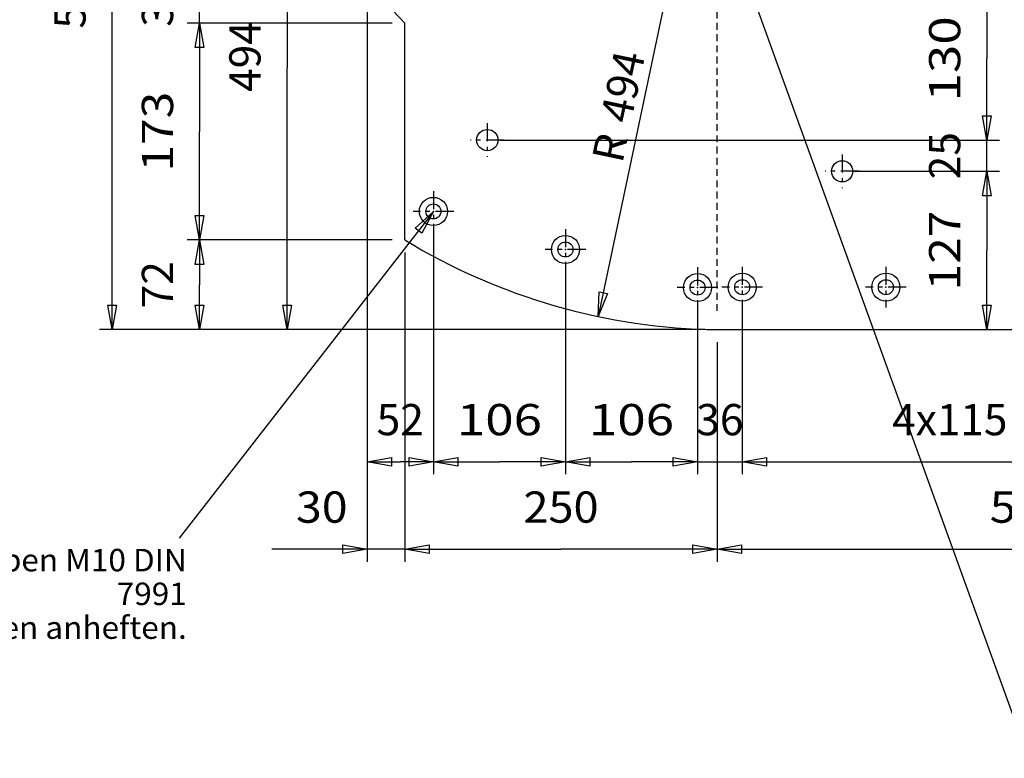
# Model space of a CAD drawing. Extents: x 0 to 39215, y -98771 to 0.
# Drawn here: x 36137 to 36925, y -94619 to -94027 of the extents above; entities that cross this region are included whole.
import ezdxf
from ezdxf.enums import TextEntityAlignment as Align

# ---------------------------------------------------------------- set-up
doc = ezdxf.new("R2010")
doc.units = 0
doc.linetypes.add('CENTER', pattern=[26.5, 14.5, -4.5, 3, -4.5])
doc.linetypes.add('DASHED', pattern=[9, 5.5, -3.5])
doc.layers.add('0___________________________________________________________________________', color=7, linetype='CONTINUOUS')
doc.layers.add('D10', color=7, linetype='CONTINUOUS')
doc.styles.add('GMSSTANDARD', font='txt')
doc.styles.add('STANDARD1000', font='txt')
doc.styles.add('STANDARD1059', font='txt', dxfattribs={"width": 1.058948})
doc.styles.add('STANDARD1091', font='txt', dxfattribs={"width": 1.091107})
doc.styles.add('STANDARD1125', font='txt', dxfattribs={"width": 1.12528})
doc.styles.add('STANDARD1200', font='txt', dxfattribs={"width": 1.199759})
doc.styles.add('STANDARD953', font='txt', dxfattribs={"width": 0.953052})
doc.dimstyles.new('TXT_0010_25_2', dxfattribs={"dimscale": 10, "dimtxt": 2.5, "dimasz": 0, "dimexe": 1, "dimexo": 1, "dimgap": 2.125, "dimtad": 1, "dimrnd": 0.001, "dimzin": 12, "dimtxsty": 'STANDARD1091', "dimsah": 1, "dimcen": 1.85, "dimclrd": 1, "dimclre": 2, "dimclrt": 3, "dimazin": 3, "dimtfac": 0.75, "dimtdec": 3, "dimtofl": 0, "dimtmove": 0, "dimatfit": 3, "dimfxl": 1, "dimtolj": 2, "dimtzin": 12, "dimarcsym": 0})

# ---------------------------------------------------------------- blocks, each defined once
blk = doc.blocks.new('*D0')
at = {"layer": 'D10', "color": 2, "linetype": 'Continuous', "transparency": 16777216, "style": 'STANDARD1091', "width": 1.091107}
blk.add_text('20', height=25, dxfattribs=at).set_placement((38155.456753, -96040), align=Align.CENTER)
blk = doc.blocks.new('GMS_Closed')
at = {"layer": 'D10', "color": 0, "linetype": 'Continuous'}
blk.add_lwpolyline([(-1, 0.176327), (0, 0), (-1, -0.176327)], close=True, dxfattribs=at)
blk = doc.blocks.new('*D86')
at = {"layer": '0___________________________________________________________________________', "color": 2, "linetype": 'Continuous', "transparency": 16777216}
for p, q in [((37195.46, -94270.49), (37195.46, -94461.25)), ((36695.46, -94285.49), (36695.46, -94461.25)), ((36695.46, -94451.25), (36945.46, -94451.25)), ((37195.46, -94451.25), (36945.46, -94451.25))]:
    blk.add_line(p, q, dxfattribs=at)
at = {"layer": '0___________________________________________________________________________', "color": 2, "linetype": 'Continuous', "transparency": 16777216, "xscale": 19.5, "yscale": 19.5, "zscale": 19.5, "rotation": 180}
blk.add_blockref('GMS_Closed', (36695.46, -94451.25), dxfattribs=at)
at = {"layer": '0___________________________________________________________________________', "color": 2, "linetype": 'Continuous', "transparency": 16777216, "xscale": 19.5, "yscale": 19.5, "zscale": 19.5}
blk.add_blockref('GMS_Closed', (37195.46, -94451.25), dxfattribs=at)
at = {"layer": '0___________________________________________________________________________', "color": 2, "linetype": 'Continuous', "transparency": 16777216, "style": 'STANDARD1125', "width": 1.12528}
blk.add_text('500', height=25, dxfattribs=at).set_placement((36945.46, -94430), align=Align.CENTER)
blk = doc.blocks.new('*D87')
at = {"layer": '0___________________________________________________________________________', "color": 2, "linetype": 'Continuous', "transparency": 16777216}
for p, q in [((36445.46, -94213.73), (36445.46, -94461.25)), ((36695.46, -94285.49), (36695.46, -94461.25)), ((36445.46, -94451.25), (36570.46, -94451.25)), ((36695.46, -94451.25), (36570.46, -94451.25))]:
    blk.add_line(p, q, dxfattribs=at)
at = {"layer": '0___________________________________________________________________________', "color": 2, "linetype": 'Continuous', "transparency": 16777216, "xscale": 19.5, "yscale": 19.5, "zscale": 19.5, "rotation": 180}
blk.add_blockref('GMS_Closed', (36445.46, -94451.25), dxfattribs=at)
at = {"layer": '0___________________________________________________________________________', "color": 2, "linetype": 'Continuous', "transparency": 16777216, "xscale": 19.5, "yscale": 19.5, "zscale": 19.5}
blk.add_blockref('GMS_Closed', (36695.46, -94451.25), dxfattribs=at)
at = {"layer": '0___________________________________________________________________________', "color": 2, "linetype": 'Continuous', "transparency": 16777216, "style": 'STANDARD1059', "width": 1.058948}
blk.add_text('250', height=25, dxfattribs=at).set_placement((36570.46, -94430), align=Align.CENTER)
blk = doc.blocks.new('*D88')
at = {"layer": '0___________________________________________________________________________', "color": 2, "linetype": 'Continuous', "transparency": 16777216}
for p, q in [((36415.33, -94007.98), (36415.33, -94461.25)), ((36445.46, -94213.73), (36445.46, -94461.25)), ((36415.33, -94451.25), (36339.01, -94451.25)), ((36445.46, -94451.25), (36339.01, -94451.25)), ((36445.46, -94451.25), (36484.46, -94451.25))]:
    blk.add_line(p, q, dxfattribs=at)
at = {"layer": '0___________________________________________________________________________', "color": 2, "linetype": 'Continuous', "transparency": 16777216, "xscale": 19.5, "yscale": 19.5, "zscale": 19.5}
blk.add_blockref('GMS_Closed', (36415.33, -94451.25), dxfattribs=at)
at = {"layer": '0___________________________________________________________________________', "color": 2, "linetype": 'Continuous', "transparency": 16777216, "xscale": 19.5, "yscale": 19.5, "zscale": 19.5, "rotation": 180}
blk.add_blockref('GMS_Closed', (36445.46, -94451.25), dxfattribs=at)
at = {"layer": '0___________________________________________________________________________', "color": 2, "linetype": 'Continuous', "transparency": 16777216, "style": 'STANDARD1091', "width": 1.091107}
blk.add_text('30', height=25, dxfattribs=at).set_placement((36379.01, -94430), align=Align.CENTER)
blk = doc.blocks.new('*D89')
at = {"layer": '0___________________________________________________________________________', "color": 2, "linetype": 'Continuous', "transparency": 16777216}
blk.add_line((36701.95, -93781.53), (36600.31, -94264.96), dxfattribs=at)
at = {"layer": '0___________________________________________________________________________', "color": 2, "linetype": 'Continuous', "transparency": 16777216, "xscale": 19.5, "yscale": 19.5, "zscale": 19.5, "rotation": 258.126281581}
blk.add_blockref('GMS_Closed', (36600.31, -94264.96), dxfattribs=at)
at = {"layer": '0___________________________________________________________________________', "color": 2, "linetype": 'Continuous', "transparency": 16777216, "style": 'STANDARD1000'}
for s, p in [('494', (36632.06, -94083.56)), ('R', (36621.78, -94132.49))]:
    blk.add_text(s, height=25, rotation=78.12628, dxfattribs=at).set_placement(p, align=Align.CENTER)
blk = doc.blocks.new('*D91')
at = {"layer": '0___________________________________________________________________________', "color": 2, "linetype": 'Continuous', "transparency": 16777216}
for p, q in [((36685.46, -93736.76), (36201.25, -93736.76)), ((36211.25, -93736.76), (36211.25, -94006.13)), ((36211.25, -94275.49), (36211.25, -94006.13)), ((36685.46, -94275.49), (36201.25, -94275.49))]:
    blk.add_line(p, q, dxfattribs=at)
at = {"layer": '0___________________________________________________________________________', "color": 2, "linetype": 'Continuous', "transparency": 16777216, "xscale": 19.5, "yscale": 19.5, "zscale": 19.5}
for p, rotation in [((36211.25, -93736.76), 90), ((36211.25, -94275.49), 270)]:
    blk.add_blockref('GMS_Closed', p, dxfattribs=dict(at, rotation=rotation))
at = {"layer": '0___________________________________________________________________________', "color": 2, "linetype": 'Continuous', "transparency": 16777216, "style": 'STANDARD1000'}
blk.add_text('539', height=25, rotation=90, dxfattribs=at).set_placement((36190, -94006.13), align=Align.CENTER)
blk = doc.blocks.new('*D93')
at = {"layer": '0___________________________________________________________________________', "color": 2, "linetype": 'Continuous', "transparency": 16777216}
for p, q in [((36281.25, -93997.98), (36281.25, -93958.98)), ((36281.25, -94030.29), (36281.25, -93974.14)), ((36281.25, -93997.98), (36281.25, -93974.14)), ((36405.33, -93997.98), (36271.25, -93997.98)), ((36435.46, -94030.29), (36271.25, -94030.29)), ((36281.25, -94030.29), (36281.25, -94069.29))]:
    blk.add_line(p, q, dxfattribs=at)
at = {"layer": '0___________________________________________________________________________', "color": 2, "linetype": 'Continuous', "transparency": 16777216, "xscale": 19.5, "yscale": 19.5, "zscale": 19.5}
for p, rotation in [((36281.25, -93997.98), 270), ((36281.25, -94030.29), 90)]:
    blk.add_blockref('GMS_Closed', p, dxfattribs=dict(at, rotation=rotation))
at = {"layer": '0___________________________________________________________________________', "color": 2, "linetype": 'Continuous', "transparency": 16777216, "style": 'STANDARD1000'}
blk.add_text('32', height=25, rotation=90, dxfattribs=at).set_placement((36260, -94014.14), align=Align.CENTER)
blk = doc.blocks.new('*D94')
at = {"layer": '0___________________________________________________________________________', "color": 2, "linetype": 'Continuous', "transparency": 16777216}
for p, q in [((36435.46, -94030.29), (36271.25, -94030.29)), ((36281.25, -94030.29), (36281.25, -94117.01)), ((36281.25, -94203.73), (36281.25, -94117.01)), ((36435.46, -94203.73), (36271.25, -94203.73))]:
    blk.add_line(p, q, dxfattribs=at)
at = {"layer": '0___________________________________________________________________________', "color": 2, "linetype": 'Continuous', "transparency": 16777216, "xscale": 19.5, "yscale": 19.5, "zscale": 19.5}
for p, rotation in [((36281.25, -94030.29), 90), ((36281.25, -94203.73), 270)]:
    blk.add_blockref('GMS_Closed', p, dxfattribs=dict(at, rotation=rotation))
at = {"layer": '0___________________________________________________________________________', "color": 2, "linetype": 'Continuous', "transparency": 16777216, "style": 'STANDARD1125', "width": 1.12486}
blk.add_text('173', height=25, rotation=90, dxfattribs=at).set_placement((36260, -94117.01), align=Align.CENTER)
blk = doc.blocks.new('*D95')
at = {"layer": '0___________________________________________________________________________', "color": 2, "linetype": 'Continuous', "transparency": 16777216}
for p, q in [((36435.46, -94203.73), (36271.25, -94203.73)), ((36281.25, -94203.73), (36281.25, -94239.61)), ((36281.25, -94275.49), (36281.25, -94239.61)), ((36685.46, -94275.49), (36271.25, -94275.49))]:
    blk.add_line(p, q, dxfattribs=at)
at = {"layer": '0___________________________________________________________________________', "color": 2, "linetype": 'Continuous', "transparency": 16777216, "xscale": 19.5, "yscale": 19.5, "zscale": 19.5}
for p, rotation in [((36281.25, -94203.73), 90), ((36281.25, -94275.49), 270)]:
    blk.add_blockref('GMS_Closed', p, dxfattribs=dict(at, rotation=rotation))
at = {"layer": '0___________________________________________________________________________', "color": 2, "linetype": 'Continuous', "transparency": 16777216, "style": 'STANDARD1000'}
blk.add_text('72', height=25, rotation=90, dxfattribs=at).set_placement((36260, -94239.61), align=Align.CENTER)
blk = doc.blocks.new('*D96')
at = {"layer": '0___________________________________________________________________________', "color": 2, "linetype": 'Continuous', "transparency": 16777216}
for p, q in [((36691.95, -93781.53), (36341.25, -93781.53)), ((36351.25, -93781.53), (36351.25, -94066.01)), ((36351.25, -94275.49), (36351.25, -94066.01)), ((36685.46, -94275.49), (36341.25, -94275.49))]:
    blk.add_line(p, q, dxfattribs=at)
at = {"layer": '0___________________________________________________________________________', "color": 2, "linetype": 'Continuous', "transparency": 16777216, "xscale": 19.5, "yscale": 19.5, "zscale": 19.5}
for p, rotation in [((36351.25, -93781.53), 90), ((36351.25, -94275.49), 270)]:
    blk.add_blockref('GMS_Closed', p, dxfattribs=dict(at, rotation=rotation))
at = {"layer": '0___________________________________________________________________________', "color": 2, "linetype": 'Continuous', "transparency": 16777216, "style": 'STANDARD1000'}
blk.add_text('494', height=25, rotation=90, dxfattribs=at).set_placement((36330, -94028.51), align=Align.RIGHT)
blk = doc.blocks.new('*D163')
at = {"layer": '0___________________________________________________________________________', "color": 2, "linetype": 'Continuous', "transparency": 16777216}
for p, q in [((36805.46, -94148.76), (36921.25, -94148.76)), ((36911.25, -94148.76), (36911.25, -94212.13)), ((36911.25, -94275.49), (36911.25, -94212.13)), ((36705.46, -94275.49), (36921.25, -94275.49))]:
    blk.add_line(p, q, dxfattribs=at)
at = {"layer": '0___________________________________________________________________________', "color": 2, "linetype": 'Continuous', "transparency": 16777216, "xscale": 19.5, "yscale": 19.5, "zscale": 19.5}
for p, rotation in [((36911.25, -94148.76), 90), ((36911.25, -94275.49), 270)]:
    blk.add_blockref('GMS_Closed', p, dxfattribs=dict(at, rotation=rotation))
at = {"layer": '0___________________________________________________________________________', "color": 2, "linetype": 'Continuous', "transparency": 16777216, "style": 'STANDARD1125', "width": 1.12486}
blk.add_text('127', height=25, rotation=90, dxfattribs=at).set_placement((36890, -94212.13), align=Align.CENTER)
blk = doc.blocks.new('*D164')
at = {"layer": '0___________________________________________________________________________', "color": 2, "linetype": 'Continuous', "transparency": 16777216}
for p, q in [((36911.25, -94123.76), (36911.25, -94084.76)), ((36911.25, -94123.76), (36911.25, -94096.26)), ((36911.25, -94148.76), (36911.25, -94096.26)), ((36521.46, -94123.76), (36921.25, -94123.76)), ((36805.46, -94148.76), (36921.25, -94148.76)), ((36911.25, -94148.76), (36911.25, -94187.76))]:
    blk.add_line(p, q, dxfattribs=at)
at = {"layer": '0___________________________________________________________________________', "color": 2, "linetype": 'Continuous', "transparency": 16777216, "xscale": 19.5, "yscale": 19.5, "zscale": 19.5}
for p, rotation in [((36911.25, -94123.76), 270), ((36911.25, -94148.76), 90)]:
    blk.add_blockref('GMS_Closed', p, dxfattribs=dict(at, rotation=rotation))
at = {"layer": '0___________________________________________________________________________', "color": 2, "linetype": 'Continuous', "transparency": 16777216, "style": 'STANDARD1000'}
blk.add_text('25', height=25, rotation=90, dxfattribs=at).set_placement((36890, -94136.26), align=Align.CENTER)
blk = doc.blocks.new('*D165')
at = {"layer": '0___________________________________________________________________________', "color": 2, "linetype": 'Continuous', "transparency": 16777216}
for p, q in [((36521.46, -93993.76), (36921.25, -93993.76)), ((36911.25, -93993.76), (36911.25, -94058.76)), ((36911.25, -94123.76), (36911.25, -94058.76)), ((36521.46, -94123.76), (36921.25, -94123.76))]:
    blk.add_line(p, q, dxfattribs=at)
at = {"layer": '0___________________________________________________________________________', "color": 2, "linetype": 'Continuous', "transparency": 16777216, "xscale": 19.5, "yscale": 19.5, "zscale": 19.5}
for p, rotation in [((36911.25, -93993.76), 90), ((36911.25, -94123.76), 270)]:
    blk.add_blockref('GMS_Closed', p, dxfattribs=dict(at, rotation=rotation))
at = {"layer": '0___________________________________________________________________________', "color": 2, "linetype": 'Continuous', "transparency": 16777216, "style": 'STANDARD1200', "width": 1.2}
blk.add_text('130', height=25, rotation=90, dxfattribs=at).set_placement((36890, -94058.76), align=Align.CENTER)
blk = doc.blocks.new('*D221')
at = {"layer": '0___________________________________________________________________________', "color": 2, "linetype": 'Continuous', "transparency": 16777216}
for p, q in [((36415.33, -94007.98), (36415.33, -94391.25)), ((36468.34, -94190.87), (36468.34, -94391.25)), ((36415.33, -94381.25), (36441.83, -94381.25)), ((36468.34, -94381.25), (36441.83, -94381.25))]:
    blk.add_line(p, q, dxfattribs=at)
at = {"layer": '0___________________________________________________________________________', "color": 2, "linetype": 'Continuous', "transparency": 16777216, "xscale": 19.5, "yscale": 19.5, "zscale": 19.5, "rotation": 180}
blk.add_blockref('GMS_Closed', (36415.33, -94381.25), dxfattribs=at)
at = {"layer": '0___________________________________________________________________________', "color": 2, "linetype": 'Continuous', "transparency": 16777216, "xscale": 19.5, "yscale": 19.5, "zscale": 19.5}
blk.add_blockref('GMS_Closed', (36468.34, -94381.25), dxfattribs=at)
at = {"layer": '0___________________________________________________________________________', "color": 2, "linetype": 'Continuous', "transparency": 16777216, "style": 'STANDARD1000'}
blk.add_text('52', height=25, dxfattribs=at).set_placement((36441.83, -94360), align=Align.CENTER)
blk = doc.blocks.new('*D222')
at = {"layer": '0___________________________________________________________________________', "color": 2, "linetype": 'Continuous', "transparency": 16777216}
for p, q in [((36468.34, -94190.87), (36468.34, -94391.25)), ((36574.03, -94221.34), (36574.03, -94391.25)), ((36468.34, -94381.25), (36521.19, -94381.25)), ((36574.03, -94381.25), (36521.19, -94381.25))]:
    blk.add_line(p, q, dxfattribs=at)
at = {"layer": '0___________________________________________________________________________', "color": 2, "linetype": 'Continuous', "transparency": 16777216, "xscale": 19.5, "yscale": 19.5, "zscale": 19.5, "rotation": 180}
blk.add_blockref('GMS_Closed', (36468.34, -94381.25), dxfattribs=at)
at = {"layer": '0___________________________________________________________________________', "color": 2, "linetype": 'Continuous', "transparency": 16777216, "xscale": 19.5, "yscale": 19.5, "zscale": 19.5}
blk.add_blockref('GMS_Closed', (36574.03, -94381.25), dxfattribs=at)
at = {"layer": '0___________________________________________________________________________', "color": 2, "linetype": 'Continuous', "transparency": 16777216, "style": 'STANDARD1200', "width": 1.2}
blk.add_text('106', height=25, dxfattribs=at).set_placement((36521.19, -94360), align=Align.CENTER)
blk = doc.blocks.new('*D223')
at = {"layer": '0___________________________________________________________________________', "color": 2, "linetype": 'Continuous', "transparency": 16777216}
for p, q in [((36574.03, -94221.34), (36574.03, -94391.25)), ((36679.73, -94251.8), (36679.73, -94391.25)), ((36574.03, -94381.25), (36626.88, -94381.25)), ((36679.73, -94381.25), (36626.88, -94381.25))]:
    blk.add_line(p, q, dxfattribs=at)
at = {"layer": '0___________________________________________________________________________', "color": 2, "linetype": 'Continuous', "transparency": 16777216, "xscale": 19.5, "yscale": 19.5, "zscale": 19.5, "rotation": 180}
blk.add_blockref('GMS_Closed', (36574.03, -94381.25), dxfattribs=at)
at = {"layer": '0___________________________________________________________________________', "color": 2, "linetype": 'Continuous', "transparency": 16777216, "xscale": 19.5, "yscale": 19.5, "zscale": 19.5}
blk.add_blockref('GMS_Closed', (36679.73, -94381.25), dxfattribs=at)
at = {"layer": '0___________________________________________________________________________', "color": 2, "linetype": 'Continuous', "transparency": 16777216, "style": 'STANDARD1200', "width": 1.2}
blk.add_text('106', height=25, dxfattribs=at).set_placement((36626.88, -94360), align=Align.CENTER)
blk = doc.blocks.new('*D224')
at = {"layer": '0___________________________________________________________________________', "color": 2, "linetype": 'Continuous', "transparency": 16777216}
for p, q in [((36679.73, -94251.8), (36679.73, -94391.25)), ((36715.46, -94251.49), (36715.46, -94391.25)), ((36679.73, -94381.25), (36640.73, -94381.25)), ((36679.73, -94381.25), (36737.59, -94381.25)), ((36715.46, -94381.25), (36737.59, -94381.25)), ((36715.46, -94381.25), (36754.46, -94381.25))]:
    blk.add_line(p, q, dxfattribs=at)
at = {"layer": '0___________________________________________________________________________', "color": 2, "linetype": 'Continuous', "transparency": 16777216, "xscale": 19.5, "yscale": 19.5, "zscale": 19.5}
blk.add_blockref('GMS_Closed', (36679.73, -94381.25), dxfattribs=at)
at = {"layer": '0___________________________________________________________________________', "color": 2, "linetype": 'Continuous', "transparency": 16777216, "xscale": 19.5, "yscale": 19.5, "zscale": 19.5, "rotation": 180}
blk.add_blockref('GMS_Closed', (36715.46, -94381.25), dxfattribs=at)
at = {"layer": '0___________________________________________________________________________', "color": 2, "linetype": 'Continuous', "transparency": 16777216, "style": 'STANDARD1000'}
blk.add_text('36', height=25, dxfattribs=at).set_placement((36697.59, -94360), align=Align.CENTER)
blk = doc.blocks.new('*D225')
at = {"layer": '0___________________________________________________________________________', "color": 2, "linetype": 'Continuous', "transparency": 16777216}
for p, q in [((36715.46, -94251.49), (36715.46, -94391.25)), ((37175.46, -94251.49), (37175.46, -94391.25)), ((36715.46, -94381.25), (36945.46, -94381.25)), ((37175.46, -94381.25), (36945.46, -94381.25))]:
    blk.add_line(p, q, dxfattribs=at)
at = {"layer": '0___________________________________________________________________________', "color": 2, "linetype": 'Continuous', "transparency": 16777216, "xscale": 19.5, "yscale": 19.5, "zscale": 19.5, "rotation": 180}
blk.add_blockref('GMS_Closed', (36715.46, -94381.25), dxfattribs=at)
at = {"layer": '0___________________________________________________________________________', "color": 2, "linetype": 'Continuous', "transparency": 16777216, "xscale": 19.5, "yscale": 19.5, "zscale": 19.5}
blk.add_blockref('GMS_Closed', (37175.46, -94381.25), dxfattribs=at)
at = {"layer": '0___________________________________________________________________________', "color": 2, "linetype": 'Continuous', "transparency": 16777216, "style": 'STANDARD953'}
for s, width, p in [('4x115 =', 0.994632, (36894.83, -94360)), ('460', 0.953052, (37035.46, -94360))]:
    blk.add_text(s, height=25, dxfattribs=dict(at, width=width)).set_placement(p, align=Align.CENTER)

msp = doc.modelspace()

# ---------------------------------------------------------------- linework, layer by layer
at = {"layer": '0___________________________________________________________________________', "color": 2, "linetype": 'DASHED'}
msp.add_line((36695.46, -94260.49), (36695.46, -93751.76), dxfattribs=at)
at = {"layer": '0___________________________________________________________________________', "color": 2, "linetype": 'Continuous'}
for p, q in [((36710.46, -93971.76), (36944.36, -94618.49)), ((36468.34, -94180.87), (36264.75, -94442.44))]:
    msp.add_line(p, q, dxfattribs=at)
at = {"layer": '0___________________________________________________________________________', "color": 7, "linetype": 'Continuous'}
for p, q in [((36445.46, -94030.29), (36415.33, -93997.98)), ((36445.46, -94203.73), (36445.46, -94030.29)), ((36695.46, -94275.49), (37195.46, -94275.49))]:
    msp.add_line(p, q, dxfattribs=at)
at = {"layer": '0___________________________________________________________________________', "color": 1, "linetype": 'CENTER'}
for p, q in [((36511.46, -94110.26), (36511.46, -94137.26)), ((36524.96, -94123.76), (36497.96, -94123.76)), ((36795.46, -94135.26), (36795.46, -94162.26)), ((36808.96, -94148.76), (36781.96, -94148.76)), ((36468.34, -94164.62), (36468.34, -94197.12)), ((36484.59, -94180.87), (36452.09, -94180.87)), ((36574.03, -94195.09), (36574.03, -94227.59)), ((36590.28, -94211.34), (36557.78, -94211.34)), ((36679.73, -94225.55), (36679.73, -94258.05)), ((36715.46, -94225.24), (36715.46, -94257.74)), ((36830.46, -94225.24), (36830.46, -94257.74)), ((36695.98, -94241.8), (36663.48, -94241.8)), ((36731.71, -94241.49), (36699.21, -94241.49)), ((36846.71, -94241.49), (36814.21, -94241.49))]:
    msp.add_line(p, q, dxfattribs=at)
at = {"layer": '0___________________________________________________________________________', "color": 7, "linetype": 'Continuous'}
for centre, radius in [((36511.46, -94123.76), 8.5), ((36795.46, -94148.76), 8.5), ((36468.34, -94180.87), 11.25), ((36468.34, -94180.87), 6), ((36574.03, -94211.34), 11.25), ((36574.03, -94211.34), 6), ((36679.73, -94241.8), 11.25), ((36715.46, -94241.49), 11.25), ((36830.46, -94241.49), 11.25), ((36679.73, -94241.8), 6), ((36715.46, -94241.49), 6), ((36830.46, -94241.49), 6)]:
    msp.add_circle(centre, radius, dxfattribs=at)
msp.add_arc((36701.95, -93781.53), 494, -121.27995, -90.7533, dxfattribs=at)
at = {"layer": '0___________________________________________________________________________', "color": 2}
for p in [(36511.46, -94123.76), (36795.46, -94148.76), (36468.34, -94180.87), (36574.03, -94211.34), (36679.73, -94241.8), (36715.46, -94241.49), (36830.46, -94241.49)]:
    msp.add_point(p, dxfattribs=at)

# ---------------------------------------------------------------- block references
at = {"layer": '0___________________________________________________________________________', "color": 2, "linetype": 'Continuous', "xscale": 19.5, "yscale": 19.5, "zscale": 19.5, "rotation": 52.10517974819999}
msp.add_blockref('GMS_Closed', (36468.34, -94180.87), dxfattribs=at)

# ---------------------------------------------------------------- texts
at = {"layer": '0___________________________________________________________________________', "color": 2, "insert": (36270.99, -94450.93), "char_height": 18, "attachment_point": 3, "line_spacing_factor": 0.9, "style": 'GMSSTANDARD'}
msp.add_mtext('{\\W1.029485;Senken für Schrauben M10 DIN 7991\\Pund Senkkopfschrauben anheften.}', dxfattribs=at)

# ---------------------------------------------------------------- dimensions: what is measured, and where the dimension line sits
at = {"layer": '0___________________________________________________________________________', "color": 2, "linetype": 'Continuous'}
for base, p1, p2, override, picture, middle in [((36211.25, -94275.49), (36695.46, -94275.49), (36695.46, -93736.76), {"dimasz": 1.95, "dimdec": 0, "dimzin": 8, "dimtxsty": 'STANDARD1000', "dimtdec": 2, "dimtolj": 1, "dimtzin": 8}, '*D91', (36211.25, -94006.13)), ((36351.25, -94275.49), (36695.46, -94275.49), (36701.95, -93781.53), {"dimasz": 1.95, "dimdec": 0, "dimzin": 8, "dimtxsty": 'STANDARD1000', "dimtdec": 2, "dimtolj": 1, "dimtzin": 8}, '*D96', (36351.25, -94066.01)), ((36281.25, -93997.98), (36415.33, -93997.98), (36445.46, -94030.29), {"dimasz": 1.95, "dimdec": 0, "dimzin": 8, "dimtxsty": 'STANDARD1000', "dimtdec": 2, "dimtolj": 1, "dimtzin": 8}, '*D93', (36281.25, -94014.14)), ((36911.25, -94123.76), (36511.46, -94123.76), (36511.46, -93993.76), {"dimasz": 1.95, "dimdec": 0, "dimzin": 8, "dimtxsty": 'STANDARD1200', "dimtdec": 2, "dimtolj": 1, "dimtzin": 8}, '*D165', (36911.25, -94058.76)), ((36281.25, -94030.29), (36445.46, -94030.29), (36445.46, -94203.73), {"dimasz": 1.95, "dimdec": 0, "dimzin": 8, "dimtxsty": 'STANDARD1125', "dimtdec": 2, "dimtolj": 1, "dimtzin": 8}, '*D94', (36281.25, -94117.01)), ((36911.25, -94148.76), (36795.46, -94148.76), (36511.46, -94123.76), {"dimasz": 1.95, "dimdec": 0, "dimzin": 8, "dimtxsty": 'STANDARD1000', "dimtdec": 2, "dimtolj": 1, "dimtzin": 8}, '*D164', (36911.25, -94136.26)), ((36911.25, -94275.49), (36695.46, -94275.49), (36795.46, -94148.76), {"dimasz": 1.95, "dimdec": 0, "dimzin": 8, "dimtxsty": 'STANDARD1125', "dimtdec": 2, "dimtolj": 1, "dimtzin": 8}, '*D163', (36911.25, -94212.13)), ((36281.25, -94275.49), (36695.46, -94275.49), (36445.46, -94203.73), {"dimasz": 1.95, "dimdec": 0, "dimzin": 8, "dimtxsty": 'STANDARD1000', "dimtdec": 2, "dimtolj": 1, "dimtzin": 8}, '*D95', (36281.25, -94239.61))]:
    dim = msp.add_linear_dim(base=base, p1=p1, p2=p2, angle=90, dimstyle='TXT_0010_25_2', override=override, dxfattribs=at)
    dim.commit()
    dim.dimension.update_dxf_attribs({"geometry": picture, "text_midpoint": middle, "dimtype": 160})
dim = msp.add_radius_dim(center=(36701.95, -93781.53), mpoint=(36600.31, -94264.96), dimstyle='TXT_0010_25_2', override={"dimasz": 1.95, "dimdec": 0, "dimzin": 8, "dimtxsty": 'STANDARD1000', "dimtdec": 2, "dimtolj": 1, "dimtzin": 8}, dxfattribs=at)
dim.commit()
dim.dimension.update_dxf_attribs({"geometry": '*D89', "text_midpoint": (36652.86, -94087.93), "dimtype": 164})
for base, p1, p2, override, picture, middle in [((36445.46, -94451.25), (36445.46, -94203.73), (36415.33, -93997.98), {"dimasz": 1.95, "dimdec": 0, "dimzin": 8, "dimtdec": 2, "dimtolj": 1, "dimtzin": 8}, '*D88', (36379.01, -94451.25)), ((36415.33, -94381.25), (36415.33, -93997.98), (36468.34, -94180.87), {"dimasz": 1.95, "dimdec": 0, "dimrnd": 4, "dimzin": 8, "dimtxsty": 'STANDARD1000', "dimtdec": 2, "dimtolj": 1, "dimtzin": 8}, '*D221', (36441.83, -94381.25)), ((36468.34, -94381.25), (36468.34, -94180.87), (36574.03, -94211.34), {"dimasz": 1.95, "dimdec": 0, "dimzin": 8, "dimtxsty": 'STANDARD1200', "dimtdec": 2, "dimtolj": 1, "dimtzin": 8}, '*D222', (36521.19, -94381.25)), ((36695.46, -94451.25), (36695.46, -94275.49), (36445.46, -94203.73), {"dimasz": 1.95, "dimdec": 0, "dimzin": 8, "dimtxsty": 'STANDARD1059', "dimtdec": 2, "dimtolj": 1, "dimtzin": 8}, '*D87', (36570.46, -94451.25)), ((36574.03, -94381.25), (36574.03, -94211.34), (36679.73, -94241.8), {"dimasz": 1.95, "dimdec": 0, "dimzin": 8, "dimtxsty": 'STANDARD1200', "dimtdec": 2, "dimtolj": 1, "dimtzin": 8}, '*D223', (36626.88, -94381.25)), ((36679.73, -94381.25), (36679.73, -94241.8), (36715.46, -94241.49), {"dimasz": 1.95, "dimdec": 0, "dimzin": 8, "dimtxsty": 'STANDARD1000', "dimtdec": 2, "dimtolj": 1, "dimtzin": 8}, '*D224', (36697.59, -94381.25)), ((37195.46, -94451.25), (37195.46, -94260.49), (36695.46, -94275.49), {"dimasz": 1.95, "dimdec": 0, "dimzin": 8, "dimtxsty": 'STANDARD1125', "dimtdec": 2, "dimtolj": 1, "dimtzin": 8}, '*D86', (36945.46, -94451.25))]:
    dim = msp.add_linear_dim(base=base, p1=p1, p2=p2, dimstyle='TXT_0010_25_2', override=override, dxfattribs=at)
    dim.commit()
    dim.dimension.update_dxf_attribs({"geometry": picture, "text_midpoint": middle, "dimtype": 160})
dim = msp.add_linear_dim(base=(36715.46, -94381.25), p1=(36715.46, -94241.49), p2=(37175.46, -94241.49), text='4x115 = 460', dimstyle='TXT_0010_25_2', override={"dimasz": 1.95, "dimdec": 0, "dimzin": 8, "dimtxsty": 'STANDARD953', "dimtdec": 2, "dimtolj": 1, "dimtzin": 8}, dxfattribs=at)
dim.commit()
dim.dimension.update_dxf_attribs({"geometry": '*D225', "text_midpoint": (36945.46, -94381.25), "dimtype": 160})
at = {"layer": 'D10', "color": 2, "linetype": 'Continuous'}
dim = msp.add_linear_dim(base=(0, 0), p1=(38145.46, -96186.76), p2=(38165.46, -96195.76), dimstyle='TXT_0010_25_2', override={"dimdec": 0, "dimzin": 8, "dimtdec": 2, "dimtolj": 1, "dimtzin": 8}, dxfattribs=at)
dim.commit()
dim.dimension.update_dxf_attribs({"geometry": '*D0', "text_midpoint": (38155.46, -96061.25), "dimtype": 160})

doc.saveas('drawing.dxf')
